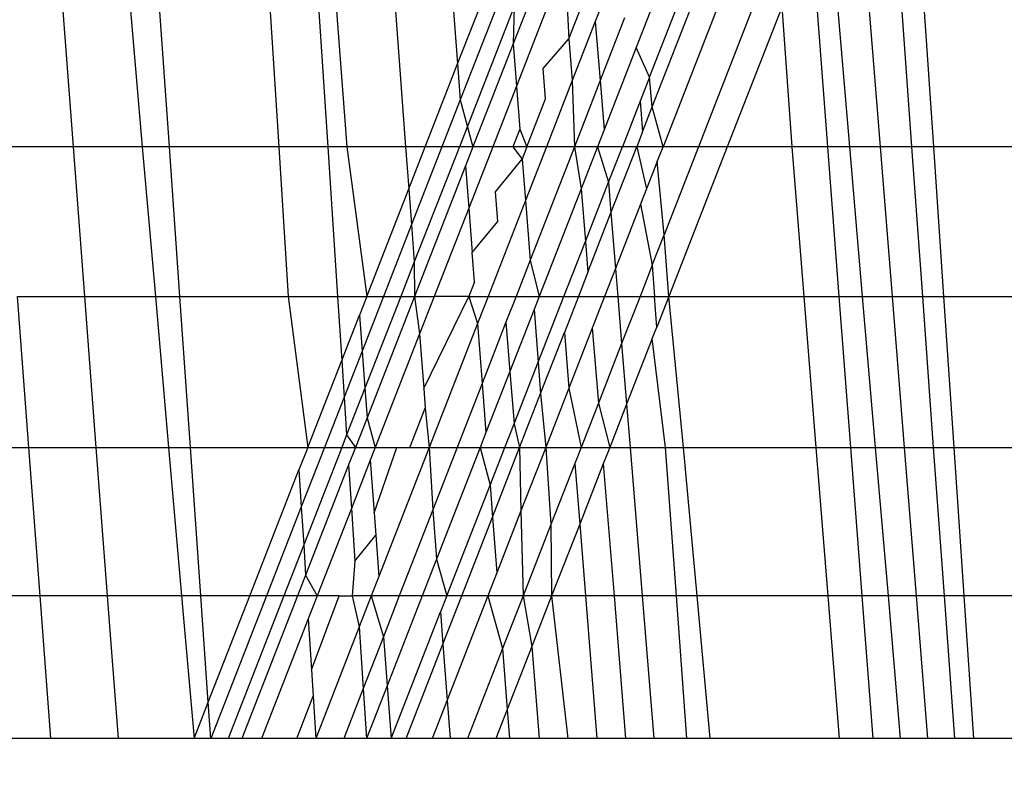
# Model space of a CAD drawing. Units: millimetres. Extents: x 29655 to 30493, y -91333 to -88108.
# Drawn here: x 30284 to 30284, y -91031 to -91030 of the extents above; entities that cross this region are included whole.
import ezdxf

# ---------------------------------------------------------------- set-up
doc = ezdxf.new("R2010")
doc.units = ezdxf.units.MM
doc.header["$LTSCALE"] = 2
doc.layers.add('Strefa Bezpieczna', color=9, linetype='Continuous')
doc.styles.get("Standard").update_dxf_attribs({"font": 'arial.ttf'})
doc.dimstyles.get("Standard").update_dxf_attribs({"dimtxt": 10, "dimasz": 8, "dimexe": 0.18, "dimexo": 0.0625, "dimgap": 10, "dimtad": 0, "dimdec": 0, "dimrnd": 0.5, "dimzin": 0, "dimdsep": 46, "dimtxsty": 'Standard', "dimcen": 0.09, "dimse1": 1, "dimse2": 1, "dimadec": 0, "dimazin": 0, "dimtfac": 1, "dimtdec": 4, "dimtofl": 0, "dimtmove": 0, "dimatfit": 3, "dimfxl": 1, "dimtolj": 1, "dimtzin": 0, "dimarcsym": 0})

# ---------------------------------------------------------------- blocks, each defined once
blk = doc.blocks.new('*D1808')
at = {"layer": 'Defpoints', "color": 0}
for p in [(30358.28395, -88224.1479), (29661.3507, -91332.8092), (30358.28395, -91332.8092)]:
    blk.add_point(p, dxfattribs=at)
at = {"layer": 'Strefa Bezpieczna', "color": 0, "lineweight": -2, "ltscale": 2}
for p, q in [((29661.3507, -88232.1479), (29661.3507, -89753.55855)), ((29661.3507, -91324.8092), (29661.3507, -89803.39855))]:
    blk.add_line(p, q, dxfattribs=at)
at = {"layer": 'Strefa Bezpieczna', "color": 0}
for points in [[(29662.68403, -88232.1479), (29660.01737, -88232.1479), (29661.3507, -88224.1479)], [(29660.01737, -91324.8092), (29662.68403, -91324.8092), (29661.3507, -91332.8092)]]:
    blk.add_solid(points, dxfattribs=at)
at = {"layer": 'Strefa Bezpieczna', "color": 0, "ltscale": 2, "insert": (29661.3507, -89778.47855), "char_height": 10, "attachment_point": 5, "rotation": 90}
blk.add_mtext('\\A1;3109', dxfattribs=at)

msp = doc.modelspace()

# ---------------------------------------------------------------- linework, layer by layer
for p, q in [((30283.57545, -91030.43673), (30283.57324, -91030.40758)), ((30283.58721, -91030.40758), (30283.58977, -91030.43673)), ((30283.59541, -91030.43673), (30283.59337, -91030.40758)), ((30283.6163, -91030.40758), (30283.61813, -91030.43673)), ((30283.62638, -91030.40758), (30283.6283, -91030.43673)), ((30283.63009, -91030.40758), (30283.63227, -91030.43673)), ((30283.6423, -91030.40758), (30283.64449, -91030.43673)), ((30283.65437, -91030.40758), (30283.65529, -91030.41954)), ((30283.65529, -91030.41954), (30283.65996, -91030.40758)), ((30283.66706, -91030.40758), (30283.65566, -91030.43673)), ((30283.66343, -91030.40758), (30283.65586, -91030.42696)), ((30283.66706, -91030.40758), (30283.66682, -91030.41539)), ((30283.66987, -91030.40758), (30283.66682, -91030.41539)), ((30283.67398, -91030.40758), (30283.66751, -91030.42415)), ((30283.67808, -91030.40758), (30283.67844, -91030.41435)), ((30283.67844, -91030.41435), (30283.68108, -91030.40758)), ((30283.68513, -91030.40758), (30283.68391, -91030.4107)), ((30283.69577, -91030.40758), (30283.69244, -91030.4161)), ((30283.6952, -91030.42227), (30283.70095, -91030.40758)), ((30283.69577, -91030.42844), (30283.70389, -91030.40758)), ((30283.70938, -91030.40758), (30283.69801, -91030.43673)), ((30283.71673, -91030.40758), (30283.70535, -91030.43673)), ((30283.72275, -91030.40758), (30283.71135, -91030.43673)), ((30283.72485, -91030.43673), (30283.72275, -91030.40758)), ((30283.72993, -91030.40758), (30283.73217, -91030.43673)), ((30283.73424, -91030.40758), (30283.73674, -91030.43673)), ((30283.7408, -91030.40758), (30283.74313, -91030.43673)), ((30283.74754, -91030.40758), (30283.74965, -91030.43673)), ((30283.75223, -91030.40758), (30283.7542, -91030.43673)), ((30283.68999, -91030.40999), (30283.68492, -91030.42301)), ((30283.68391, -91030.4107), (30283.67914, -91030.42295)), ((30283.68391, -91030.4107), (30283.68492, -91030.42301)), ((30283.66682, -91030.41539), (30283.65848, -91030.43673)), ((30283.66682, -91030.41539), (30283.66751, -91030.42415)), ((30283.6731, -91030.42047), (30283.67844, -91030.41435)), ((30283.67844, -91030.41435), (30283.67914, -91030.42295)), ((30283.69244, -91030.4161), (30283.68576, -91030.43322)), ((30283.6952, -91030.42227), (30283.69244, -91030.4161)), ((30283.64857, -91030.43673), (30283.65529, -91030.41954)), ((30283.65529, -91030.41954), (30283.65586, -91030.42696)), ((30283.6736, -91030.42677), (30283.6731, -91030.42047)), ((30283.6952, -91030.42227), (30283.69326, -91030.42724)), ((30283.69577, -91030.42844), (30283.6952, -91030.42227)), ((30283.66751, -91030.42415), (30283.6626, -91030.43673)), ((30283.66751, -91030.42415), (30283.66822, -91030.43309)), ((30283.67914, -91030.42295), (30283.67376, -91030.43673)), ((30283.67914, -91030.42295), (30283.67957, -91030.43673)), ((30283.68492, -91030.42301), (30283.67957, -91030.43673)), ((30283.68492, -91030.42301), (30283.68576, -91030.43322)), ((30283.65586, -91030.42696), (30283.65204, -91030.43673)), ((30283.65586, -91030.42696), (30283.65848, -91030.43673)), ((30283.66972, -91030.43673), (30283.6736, -91030.42677)), ((30283.69326, -91030.42724), (30283.68955, -91030.43673)), ((30283.69326, -91030.42724), (30283.69373, -91030.43367)), ((30283.69373, -91030.43367), (30283.69577, -91030.42844)), ((30283.69801, -91030.43673), (30283.69577, -91030.42844)), ((30283.66822, -91030.43309), (30283.66681, -91030.43673)), ((30283.66822, -91030.43309), (30283.66972, -91030.43673)), ((30283.68576, -91030.43322), (30283.68439, -91030.43673)), ((30283.69373, -91030.43367), (30283.69253, -91030.43673)), ((30283.57545, -91030.43673), (30283.56149, -91030.43673)), ((30283.57782, -91030.46784), (30283.57545, -91030.43673)), ((30283.58977, -91030.43673), (30283.57545, -91030.43673)), ((30283.58977, -91030.43673), (30283.59249, -91030.46784)), ((30283.59541, -91030.43673), (30283.58977, -91030.43673)), ((30283.59758, -91030.46784), (30283.59541, -91030.43673)), ((30283.61813, -91030.43673), (30283.59541, -91030.43673)), ((30283.61813, -91030.43673), (30283.62008, -91030.46784)), ((30283.6283, -91030.43673), (30283.61813, -91030.43673)), ((30283.6283, -91030.43673), (30283.63034, -91030.46784)), ((30283.63227, -91030.43673), (30283.6283, -91030.43673)), ((30283.63227, -91030.43673), (30283.63641, -91030.46784)), ((30283.64449, -91030.43673), (30283.63227, -91030.43673)), ((30283.64449, -91030.43673), (30283.64515, -91030.44548)), ((30283.64857, -91030.43673), (30283.64449, -91030.43673)), ((30283.64515, -91030.44548), (30283.64857, -91030.43673)), ((30283.65204, -91030.43673), (30283.64571, -91030.45293)), ((30283.65566, -91030.43673), (30283.64629, -91030.46068)), ((30283.65204, -91030.43673), (30283.64857, -91030.43673)), ((30283.65566, -91030.43673), (30283.65204, -91030.43673)), ((30283.65848, -91030.43673), (30283.65566, -91030.43673)), ((30283.65848, -91030.43673), (30283.65692, -91030.44072)), ((30283.6626, -91030.43673), (30283.6576, -91030.44952)), ((30283.6626, -91030.43673), (30283.65848, -91030.43673)), ((30283.66681, -91030.43673), (30283.6626, -91030.43673)), ((30283.66681, -91030.43673), (30283.66871, -91030.43934)), ((30283.66972, -91030.43673), (30283.66681, -91030.43673)), ((30283.66972, -91030.43673), (30283.66871, -91030.43934)), ((30283.67376, -91030.43673), (30283.66939, -91030.44794)), ((30283.67376, -91030.43673), (30283.66972, -91030.43673)), ((30283.67957, -91030.43673), (30283.67037, -91030.46033)), ((30283.67957, -91030.43673), (30283.67376, -91030.43673)), ((30283.67957, -91030.43673), (30283.68096, -91030.4455)), ((30283.68439, -91030.43673), (30283.67957, -91030.43673)), ((30283.68439, -91030.43673), (30283.68096, -91030.4455)), ((30283.68439, -91030.43673), (30283.68665, -91030.44413)), ((30283.68955, -91030.43673), (30283.68439, -91030.43673)), ((30283.68665, -91030.44413), (30283.68955, -91030.43673)), ((30283.68717, -91030.45049), (30283.69253, -91030.43673)), ((30283.69253, -91030.43673), (30283.68955, -91030.43673)), ((30283.69253, -91030.43673), (30283.69459, -91030.44548)), ((30283.69801, -91030.43673), (30283.69253, -91030.43673)), ((30283.69681, -91030.43981), (30283.69801, -91030.43673)), ((30283.70535, -91030.43673), (30283.69801, -91030.43673)), ((30283.70535, -91030.43673), (30283.6982, -91030.45506)), ((30283.71135, -91030.43673), (30283.69918, -91030.46784)), ((30283.71135, -91030.43673), (30283.70535, -91030.43673)), ((30283.72485, -91030.43673), (30283.71135, -91030.43673)), ((30283.72733, -91030.46784), (30283.72485, -91030.43673)), ((30283.73217, -91030.43673), (30283.72485, -91030.43673)), ((30283.73217, -91030.43673), (30283.73456, -91030.46784)), ((30283.73674, -91030.43673), (30283.73217, -91030.43673)), ((30283.73674, -91030.43673), (30283.73941, -91030.46784)), ((30283.74313, -91030.43673), (30283.73674, -91030.43673)), ((30283.74313, -91030.43673), (30283.74561, -91030.46784)), ((30283.74965, -91030.43673), (30283.74313, -91030.43673)), ((30283.74965, -91030.43673), (30283.7519, -91030.46784)), ((30283.7542, -91030.43673), (30283.74965, -91030.43673)), ((30283.7542, -91030.43673), (30283.7563, -91030.46784)), ((30283.78226, -91030.43673), (30283.7542, -91030.43673)), ((30283.65692, -91030.44072), (30283.64633, -91030.46784)), ((30283.65692, -91030.44072), (30283.6576, -91030.44952)), ((30283.66318, -91030.44611), (30283.66871, -91030.43934)), ((30283.66871, -91030.43934), (30283.66939, -91030.44794)), ((30283.69681, -91030.43981), (30283.69459, -91030.44548)), ((30283.6982, -91030.45506), (30283.69681, -91030.43981)), ((30283.68185, -91030.45642), (30283.68665, -91030.44413)), ((30283.68665, -91030.44413), (30283.68717, -91030.45049)), ((30283.63641, -91030.46784), (30283.64515, -91030.44548)), ((30283.64515, -91030.44548), (30283.64571, -91030.45293)), ((30283.66367, -91030.45228), (30283.66318, -91030.44611)), ((30283.68096, -91030.4455), (30283.67224, -91030.46784)), ((30283.68096, -91030.4455), (30283.68185, -91030.45642)), ((30283.69459, -91030.44548), (30283.69334, -91030.44868)), ((30283.66939, -91030.44794), (30283.66163, -91030.46784)), ((30283.66939, -91030.44794), (30283.67037, -91030.46033)), ((30283.69334, -91030.44868), (30283.68812, -91030.46206)), ((30283.69334, -91030.44868), (30283.69575, -91030.46133)), ((30283.6576, -91030.44952), (30283.65044, -91030.46784)), ((30283.6576, -91030.44952), (30283.65831, -91030.45871)), ((30283.68236, -91030.46283), (30283.68717, -91030.45049)), ((30283.68717, -91030.45049), (30283.68812, -91030.46206)), ((30283.64571, -91030.45293), (30283.63988, -91030.46784)), ((30283.64571, -91030.45293), (30283.64629, -91030.46068)), ((30283.65831, -91030.45871), (30283.66367, -91030.45228)), ((30283.69575, -91030.46133), (30283.6982, -91030.45506)), ((30283.69918, -91030.46784), (30283.6982, -91030.45506)), ((30283.67738, -91030.46784), (30283.68185, -91030.45642)), ((30283.68185, -91030.45642), (30283.68236, -91030.46283)), ((30283.65878, -91030.46484), (30283.65831, -91030.45871)), ((30283.64629, -91030.46068), (30283.64349, -91030.46784)), ((30283.64629, -91030.46068), (30283.64633, -91030.46784)), ((30283.67037, -91030.46033), (30283.66744, -91030.46784)), ((30283.67037, -91030.46033), (30283.67224, -91030.46784)), ((30283.68236, -91030.46283), (30283.68041, -91030.46784)), ((30283.68812, -91030.46206), (30283.68586, -91030.46784)), ((30283.68812, -91030.46206), (30283.68859, -91030.46784)), ((30283.69575, -91030.46133), (30283.69321, -91030.46784)), ((30283.69575, -91030.46133), (30283.69623, -91030.46784)), ((30283.65878, -91030.46484), (30283.65761, -91030.46784)), ((30283.5662, -91030.49921), (30283.56383, -91030.46784)), ((30283.56383, -91030.46784), (30283.57782, -91030.46784)), ((30283.5802, -91030.49921), (30283.57782, -91030.46784)), ((30283.57782, -91030.46784), (30283.59249, -91030.46784)), ((30283.59249, -91030.46784), (30283.59524, -91030.49921)), ((30283.59249, -91030.46784), (30283.59758, -91030.46784)), ((30283.59977, -91030.49921), (30283.59758, -91030.46784)), ((30283.59758, -91030.46784), (30283.62008, -91030.46784)), ((30283.62008, -91030.46784), (30283.62415, -91030.49921)), ((30283.62008, -91030.46784), (30283.63034, -91030.46784)), ((30283.63034, -91030.46784), (30283.63122, -91030.48114)), ((30283.63034, -91030.46784), (30283.63641, -91030.46784)), ((30283.63641, -91030.46784), (30283.63489, -91030.47174)), ((30283.63988, -91030.46784), (30283.63545, -91030.4792)), ((30283.64349, -91030.46784), (30283.63603, -91030.48693)), ((30283.63641, -91030.46784), (30283.63988, -91030.46784)), ((30283.64633, -91030.46784), (30283.63648, -91030.49304)), ((30283.63988, -91030.46784), (30283.64349, -91030.46784)), ((30283.64349, -91030.46784), (30283.64633, -91030.46784)), ((30283.64633, -91030.46784), (30283.64741, -91030.4756)), ((30283.64633, -91030.46784), (30283.65044, -91030.46784)), ((30283.65044, -91030.46784), (30283.64741, -91030.4756)), ((30283.64827, -91030.487), (30283.65761, -91030.46784)), ((30283.65761, -91030.46784), (30283.65044, -91030.46784)), ((30283.65761, -91030.46784), (30283.65944, -91030.47345)), ((30283.65761, -91030.46784), (30283.66163, -91030.46784)), ((30283.66163, -91030.46784), (30283.65944, -91030.47345)), ((30283.66163, -91030.46784), (30283.66744, -91030.46784)), ((30283.66744, -91030.46784), (30283.66535, -91030.47322)), ((30283.66744, -91030.46784), (30283.67224, -91030.46784)), ((30283.67224, -91030.46784), (30283.67118, -91030.47056)), ((30283.67204, -91030.48149), (30283.67738, -91030.46784)), ((30283.67224, -91030.46784), (30283.67738, -91030.46784)), ((30283.67738, -91030.46784), (30283.68041, -91030.46784)), ((30283.68041, -91030.46784), (30283.67749, -91030.47534)), ((30283.68041, -91030.46784), (30283.68586, -91030.46784)), ((30283.68586, -91030.46784), (30283.6833, -91030.4744)), ((30283.68586, -91030.46784), (30283.68859, -91030.46784)), ((30283.68859, -91030.46784), (30283.68939, -91030.47762)), ((30283.68859, -91030.46784), (30283.69321, -91030.46784)), ((30283.69321, -91030.46784), (30283.68939, -91030.47762)), ((30283.69321, -91030.46784), (30283.69623, -91030.46784)), ((30283.69669, -91030.4742), (30283.69623, -91030.46784)), ((30283.69623, -91030.46784), (30283.69918, -91030.46784)), ((30283.69918, -91030.46784), (30283.69669, -91030.4742)), ((30283.70224, -91030.49921), (30283.69918, -91030.46784)), ((30283.69918, -91030.46784), (30283.72733, -91030.46784)), ((30283.72984, -91030.49921), (30283.72733, -91030.46784)), ((30283.72733, -91030.46784), (30283.73456, -91030.46784)), ((30283.73456, -91030.46784), (30283.73696, -91030.49921)), ((30283.73456, -91030.46784), (30283.73941, -91030.46784)), ((30283.73941, -91030.46784), (30283.74211, -91030.49921)), ((30283.73941, -91030.46784), (30283.74561, -91030.46784)), ((30283.74561, -91030.46784), (30283.74812, -91030.49921)), ((30283.74561, -91030.46784), (30283.7519, -91030.46784)), ((30283.7519, -91030.46784), (30283.75417, -91030.49921)), ((30283.7519, -91030.46784), (30283.7563, -91030.46784)), ((30283.7563, -91030.46784), (30283.75841, -91030.49921)), ((30283.7563, -91030.46784), (30283.78467, -91030.46784)), ((30283.67118, -91030.47056), (30283.66616, -91030.48341)), ((30283.67118, -91030.47056), (30283.67204, -91030.48149)), ((30283.63122, -91030.48114), (30283.63489, -91030.47174)), ((30283.63489, -91030.47174), (30283.63545, -91030.4792)), ((30283.65944, -91030.47345), (30283.6494, -91030.49921)), ((30283.65944, -91030.47345), (30283.6604, -91030.4859)), ((30283.66535, -91030.47322), (30283.6604, -91030.4859)), ((30283.66535, -91030.47322), (30283.66616, -91030.48341)), ((30283.67256, -91030.488), (30283.67749, -91030.47534)), ((30283.67749, -91030.47534), (30283.67842, -91030.48692)), ((30283.6833, -91030.4744), (30283.67842, -91030.48692)), ((30283.6833, -91030.4744), (30283.68456, -91030.49)), ((30283.69576, -91030.4766), (30283.69669, -91030.4742)), ((30283.64741, -91030.4756), (30283.63819, -91030.49921)), ((30283.64741, -91030.4756), (30283.64827, -91030.487)), ((30283.69576, -91030.4766), (30283.69043, -91030.49023)), ((30283.69852, -91030.49921), (30283.69576, -91030.4766)), ((30283.63545, -91030.4792), (30283.63172, -91030.48874)), ((30283.63545, -91030.4792), (30283.63603, -91030.48693)), ((30283.68939, -91030.47762), (30283.68456, -91030.49)), ((30283.68939, -91030.47762), (30283.69043, -91030.49023)), ((30283.62415, -91030.49921), (30283.63122, -91030.48114)), ((30283.63122, -91030.48114), (30283.63172, -91030.48874)), ((30283.66703, -91030.4943), (30283.67204, -91030.48149)), ((30283.67204, -91030.48149), (30283.67256, -91030.488)), ((30283.66616, -91030.48341), (30283.66119, -91030.49613)), ((30283.66616, -91030.48341), (30283.66703, -91030.4943)), ((30283.63603, -91030.48693), (30283.63224, -91030.49662)), ((30283.63603, -91030.48693), (30283.63648, -91030.49304)), ((30283.64827, -91030.487), (30283.64857, -91030.49104)), ((30283.6604, -91030.4859), (30283.65521, -91030.49921)), ((30283.6604, -91030.4859), (30283.66119, -91030.49613)), ((30283.67842, -91030.48692), (30283.67362, -91030.49921)), ((30283.67842, -91030.48692), (30283.68097, -91030.49921)), ((30283.63172, -91030.48874), (30283.62762, -91030.49921)), ((30283.63172, -91030.48874), (30283.63224, -91030.49662)), ((30283.66819, -91030.49921), (30283.67256, -91030.488)), ((30283.67256, -91030.488), (30283.67362, -91030.49921)), ((30283.64539, -91030.49921), (30283.64857, -91030.49104)), ((30283.64857, -91030.49104), (30283.6494, -91030.49921)), ((30283.68456, -91030.49), (30283.68097, -91030.49921)), ((30283.68456, -91030.49), (30283.68691, -91030.49921)), ((30283.69043, -91030.49023), (30283.68691, -91030.49921)), ((30283.69043, -91030.49023), (30283.69116, -91030.49921)), ((30283.63648, -91030.49304), (30283.63407, -91030.49921)), ((30283.63648, -91030.49304), (30283.63819, -91030.49921)), ((30283.66511, -91030.49921), (30283.66703, -91030.4943)), ((30283.66703, -91030.4943), (30283.66819, -91030.49921)), ((30283.63224, -91030.49662), (30283.63122, -91030.49921)), ((30283.63224, -91030.49662), (30283.63407, -91030.49921)), ((30283.66119, -91030.49613), (30283.65999, -91030.49921)), ((30283.53471, -91030.49921), (30283.5662, -91030.49921)), ((30283.56853, -91030.53008), (30283.5662, -91030.49921)), ((30283.5662, -91030.49921), (30283.5802, -91030.49921)), ((30283.58255, -91030.53008), (30283.5802, -91030.49921)), ((30283.5802, -91030.49921), (30283.59524, -91030.49921)), ((30283.59524, -91030.49921), (30283.59794, -91030.53008)), ((30283.59524, -91030.49921), (30283.59977, -91030.49921)), ((30283.60193, -91030.53008), (30283.59977, -91030.49921)), ((30283.59977, -91030.49921), (30283.62415, -91030.49921)), ((30283.62415, -91030.49921), (30283.62233, -91030.50388)), ((30283.62762, -91030.49921), (30283.62281, -91030.51153)), ((30283.63122, -91030.49921), (30283.62331, -91030.51946)), ((30283.62415, -91030.49921), (30283.62762, -91030.49921)), ((30283.62762, -91030.49921), (30283.63122, -91030.49921)), ((30283.63122, -91030.49921), (30283.63407, -91030.49921)), ((30283.63407, -91030.49921), (30283.63265, -91030.50285)), ((30283.63407, -91030.49921), (30283.63819, -91030.49921)), ((30283.63819, -91030.49921), (30283.63714, -91030.50189)), ((30283.63796, -91030.51282), (30283.64264, -91030.49921)), ((30283.63819, -91030.49921), (30283.64264, -91030.49921)), ((30283.6494, -91030.49921), (30283.63895, -91030.52602)), ((30283.64264, -91030.49921), (30283.64539, -91030.49921)), ((30283.64539, -91030.49921), (30283.6494, -91030.49921)), ((30283.6494, -91030.49921), (30283.65016, -91030.51217)), ((30283.6494, -91030.49921), (30283.65521, -91030.49921)), ((30283.65521, -91030.49921), (30283.65016, -91030.51217)), ((30283.65999, -91030.49921), (30283.65093, -91030.52242)), ((30283.65521, -91030.49921), (30283.65999, -91030.49921)), ((30283.65999, -91030.49921), (30283.66204, -91030.50707)), ((30283.65999, -91030.49921), (30283.66511, -91030.49921)), ((30283.66204, -91030.50707), (30283.66511, -91030.49921)), ((30283.66255, -91030.51369), (30283.66819, -91030.49921)), ((30283.66511, -91030.49921), (30283.66819, -91030.49921)), ((30283.66819, -91030.49921), (30283.66847, -91030.51238)), ((30283.66819, -91030.49921), (30283.67362, -91030.49921)), ((30283.67362, -91030.49921), (30283.66847, -91030.51238)), ((30283.67362, -91030.49921), (30283.67471, -91030.51524)), ((30283.67362, -91030.49921), (30283.68097, -91030.49921)), ((30283.68097, -91030.49921), (30283.67967, -91030.50254)), ((30283.68097, -91030.49921), (30283.68691, -91030.49921)), ((30283.68691, -91030.49921), (30283.68558, -91030.50261)), ((30283.68691, -91030.49921), (30283.69116, -91030.49921)), ((30283.69116, -91030.49921), (30283.69369, -91030.53008)), ((30283.69116, -91030.49921), (30283.69852, -91030.49921)), ((30283.70078, -91030.53008), (30283.69852, -91030.49921)), ((30283.69852, -91030.49921), (30283.70224, -91030.49921)), ((30283.70506, -91030.53008), (30283.70224, -91030.49921)), ((30283.70224, -91030.49921), (30283.72984, -91030.49921)), ((30283.73231, -91030.53008), (30283.72984, -91030.49921)), ((30283.72984, -91030.49921), (30283.73696, -91030.49921)), ((30283.73696, -91030.49921), (30283.73933, -91030.53008)), ((30283.73696, -91030.49921), (30283.74211, -91030.49921)), ((30283.74211, -91030.49921), (30283.74476, -91030.53008)), ((30283.74211, -91030.49921), (30283.74812, -91030.49921)), ((30283.74812, -91030.49921), (30283.75058, -91030.53008)), ((30283.74812, -91030.49921), (30283.75417, -91030.49921)), ((30283.75417, -91030.49921), (30283.7564, -91030.53008)), ((30283.75417, -91030.49921), (30283.75841, -91030.49921)), ((30283.75841, -91030.49921), (30283.76049, -91030.53008)), ((30283.75841, -91030.49921), (30283.78709, -91030.49921)), ((30283.63714, -91030.50189), (30283.63324, -91030.51188)), ((30283.63714, -91030.50189), (30283.63796, -91030.51282)), ((30283.6121, -91030.53008), (30283.62233, -91030.50388)), ((30283.62233, -91030.50388), (30283.62281, -91030.51153)), ((30283.63265, -91030.50285), (30283.6237, -91030.52575)), ((30283.63265, -91030.50285), (30283.63324, -91030.51188)), ((30283.67967, -91030.50254), (30283.67471, -91030.51524)), ((30283.67967, -91030.50254), (30283.68068, -91030.51517)), ((30283.68558, -91030.50261), (30283.68068, -91030.51517)), ((30283.68558, -91030.50261), (30283.68781, -91030.53008)), ((30283.65304, -91030.53008), (30283.66204, -91030.50707)), ((30283.66204, -91030.50707), (30283.66255, -91030.51369)), ((30283.62281, -91030.51153), (30283.61556, -91030.53008)), ((30283.62281, -91030.51153), (30283.62331, -91030.51946)), ((30283.63324, -91030.51188), (30283.62613, -91030.53008)), ((30283.63324, -91030.51188), (30283.63396, -91030.52283)), ((30283.65016, -91030.51217), (30283.64318, -91030.53008)), ((30283.65016, -91030.51217), (30283.65093, -91030.52242)), ((30283.63796, -91030.51282), (30283.6383, -91030.51742)), ((30283.65616, -91030.53008), (30283.66255, -91030.51369)), ((30283.66255, -91030.51369), (30283.66344, -91030.52528)), ((30283.66847, -91030.51238), (30283.66344, -91030.52528)), ((30283.66847, -91030.51238), (30283.66892, -91030.53008)), ((30283.67471, -91030.51524), (30283.66892, -91030.53008)), ((30283.67471, -91030.51524), (30283.67484, -91030.53008)), ((30283.68068, -91030.51517), (30283.67484, -91030.53008)), ((30283.68068, -91030.51517), (30283.68187, -91030.53008)), ((30283.63396, -91030.52283), (30283.6383, -91030.51742)), ((30283.6383, -91030.51742), (30283.63895, -91030.52602)), ((30283.62331, -91030.51946), (30283.61915, -91030.53008)), ((30283.62331, -91030.51946), (30283.6237, -91030.52575)), ((30283.65093, -91030.52242), (30283.64794, -91030.53008)), ((30283.65093, -91030.52242), (30283.65304, -91030.53008)), ((30283.63396, -91030.52283), (30283.63337, -91030.53008)), ((30283.6237, -91030.52575), (30283.62201, -91030.53008)), ((30283.6237, -91030.52575), (30283.62613, -91030.53008)), ((30283.63895, -91030.52602), (30283.63736, -91030.53008)), ((30283.66344, -91030.52528), (30283.66157, -91030.53008)), ((30283.56853, -91030.53008), (30283.53745, -91030.53008)), ((30283.57076, -91030.55967), (30283.56853, -91030.53008)), ((30283.58255, -91030.53008), (30283.56853, -91030.53008)), ((30283.5848, -91030.55967), (30283.58255, -91030.53008)), ((30283.59794, -91030.53008), (30283.58255, -91030.53008)), ((30283.59794, -91030.53008), (30283.60053, -91030.55967)), ((30283.60193, -91030.53008), (30283.59794, -91030.53008)), ((30283.60347, -91030.55215), (30283.60193, -91030.53008)), ((30283.6121, -91030.53008), (30283.60193, -91030.53008)), ((30283.60347, -91030.55215), (30283.6121, -91030.53008)), ((30283.61556, -91030.53008), (30283.604, -91030.55967)), ((30283.61915, -91030.53008), (30283.60758, -91030.55967)), ((30283.62201, -91030.53008), (30283.61045, -91030.55967)), ((30283.61556, -91030.53008), (30283.6121, -91030.53008)), ((30283.61915, -91030.53008), (30283.61556, -91030.53008)), ((30283.62201, -91030.53008), (30283.61915, -91030.53008)), ((30283.62613, -91030.53008), (30283.62201, -91030.53008)), ((30283.62613, -91030.53008), (30283.62427, -91030.53484)), ((30283.62493, -91030.54545), (30283.6307, -91030.53008)), ((30283.6307, -91030.53008), (30283.62613, -91030.53008)), ((30283.6307, -91030.53008), (30283.63337, -91030.53008)), ((30283.63337, -91030.53008), (30283.63486, -91030.5365)), ((30283.63736, -91030.53008), (30283.63337, -91030.53008)), ((30283.63736, -91030.53008), (30283.63486, -91030.5365)), ((30283.63736, -91030.53008), (30283.63988, -91030.53854)), ((30283.64318, -91030.53008), (30283.63736, -91030.53008)), ((30283.64318, -91030.53008), (30283.63988, -91030.53854)), ((30283.64794, -91030.53008), (30283.64065, -91030.54876)), ((30283.64794, -91030.53008), (30283.64318, -91030.53008)), ((30283.65304, -91030.53008), (30283.64794, -91030.53008)), ((30283.65304, -91030.53008), (30283.65175, -91030.53336)), ((30283.65226, -91030.54009), (30283.65616, -91030.53008)), ((30283.65616, -91030.53008), (30283.65304, -91030.53008)), ((30283.66157, -91030.53008), (30283.65313, -91030.55169)), ((30283.66157, -91030.53008), (30283.65616, -91030.53008)), ((30283.66157, -91030.53008), (30283.66465, -91030.54101)), ((30283.66892, -91030.53008), (30283.66157, -91030.53008)), ((30283.66892, -91030.53008), (30283.66465, -91030.54101)), ((30283.66892, -91030.53008), (30283.67073, -91030.5406)), ((30283.67484, -91030.53008), (30283.66892, -91030.53008)), ((30283.67484, -91030.53008), (30283.67073, -91030.5406)), ((30283.67484, -91030.53008), (30283.67822, -91030.55967)), ((30283.68187, -91030.53008), (30283.67484, -91030.53008)), ((30283.68187, -91030.53008), (30283.68424, -91030.55967)), ((30283.68781, -91030.53008), (30283.68187, -91030.53008)), ((30283.68781, -91030.53008), (30283.6902, -91030.55967)), ((30283.69369, -91030.53008), (30283.68781, -91030.53008)), ((30283.69369, -91030.53008), (30283.69611, -91030.55967)), ((30283.70078, -91030.53008), (30283.69369, -91030.53008)), ((30283.70295, -91030.55967), (30283.70078, -91030.53008)), ((30283.70506, -91030.53008), (30283.70078, -91030.53008)), ((30283.70777, -91030.55967), (30283.70506, -91030.53008)), ((30283.73231, -91030.53008), (30283.70506, -91030.53008)), ((30283.73467, -91030.55967), (30283.73231, -91030.53008)), ((30283.73933, -91030.53008), (30283.73231, -91030.53008)), ((30283.73933, -91030.53008), (30283.7416, -91030.55967)), ((30283.74476, -91030.53008), (30283.73933, -91030.53008)), ((30283.74476, -91030.53008), (30283.7473, -91030.55967)), ((30283.75058, -91030.53008), (30283.74476, -91030.53008)), ((30283.75058, -91030.53008), (30283.75294, -91030.55967)), ((30283.7564, -91030.53008), (30283.75058, -91030.53008)), ((30283.7564, -91030.53008), (30283.75854, -91030.55967)), ((30283.76049, -91030.53008), (30283.7564, -91030.53008)), ((30283.76049, -91030.53008), (30283.76249, -91030.55967)), ((30283.78948, -91030.53008), (30283.76049, -91030.53008)), ((30283.62427, -91030.53484), (30283.61457, -91030.55967)), ((30283.62427, -91030.53484), (30283.62493, -91030.54545)), ((30283.64146, -91030.55967), (30283.65175, -91030.53336)), ((30283.65175, -91030.53336), (30283.65226, -91030.54009)), ((30283.63486, -91030.5365), (30283.62582, -91030.55967)), ((30283.63486, -91030.5365), (30283.6357, -91030.54927)), ((30283.63988, -91030.53854), (30283.6357, -91030.54927)), ((30283.63988, -91030.53854), (30283.64065, -91030.54876)), ((30283.64463, -91030.55967), (30283.65226, -91030.54009)), ((30283.65226, -91030.54009), (30283.65313, -91030.55169)), ((30283.66465, -91030.54101), (30283.65737, -91030.55967)), ((30283.66465, -91030.54101), (30283.66563, -91030.55364)), ((30283.67073, -91030.5406), (30283.66563, -91030.55364)), ((30283.67073, -91030.5406), (30283.67225, -91030.55967)), ((30283.62493, -91030.54545), (30283.62527, -91030.55088)), ((30283.64065, -91030.54876), (30283.63639, -91030.55967)), ((30283.64065, -91030.54876), (30283.64146, -91030.55967)), ((30283.62185, -91030.55967), (30283.62527, -91030.55088)), ((30283.62527, -91030.55088), (30283.62582, -91030.55967)), ((30283.6357, -91030.54927), (30283.63165, -91030.55967)), ((30283.6357, -91030.54927), (30283.63639, -91030.55967)), ((30283.60053, -91030.55967), (30283.60347, -91030.55215)), ((30283.604, -91030.55967), (30283.60347, -91030.55215)), ((30283.65313, -91030.55169), (30283.65002, -91030.55967)), ((30283.65313, -91030.55169), (30283.65373, -91030.55967)), ((30283.66563, -91030.55364), (30283.66327, -91030.55967)), ((30283.66563, -91030.55364), (30283.66609, -91030.55967)), ((30283.57076, -91030.55967), (30283.54008, -91030.55967)), ((30283.5848, -91030.55967), (30283.57076, -91030.55967)), ((30283.60053, -91030.55967), (30283.5848, -91030.55967)), ((30283.60758, -91030.55967), (30283.60053, -91030.55967)), ((30283.61045, -91030.55967), (30283.60758, -91030.55967)), ((30283.61457, -91030.55967), (30283.61045, -91030.55967)), ((30283.62185, -91030.55967), (30283.61457, -91030.55967)), ((30283.62582, -91030.55967), (30283.62185, -91030.55967)), ((30283.63165, -91030.55967), (30283.62582, -91030.55967)), ((30283.63639, -91030.55967), (30283.63165, -91030.55967)), ((30283.64146, -91030.55967), (30283.63639, -91030.55967)), ((30283.64463, -91030.55967), (30283.64146, -91030.55967)), ((30283.65002, -91030.55967), (30283.64463, -91030.55967)), ((30283.65737, -91030.55967), (30283.65002, -91030.55967)), ((30283.66327, -91030.55967), (30283.65737, -91030.55967)), ((30283.66609, -91030.55967), (30283.66327, -91030.55967)), ((30283.67225, -91030.55967), (30283.66609, -91030.55967)), ((30283.67822, -91030.55967), (30283.67225, -91030.55967)), ((30283.68424, -91030.55967), (30283.67822, -91030.55967)), ((30283.6902, -91030.55967), (30283.68424, -91030.55967)), ((30283.69611, -91030.55967), (30283.6902, -91030.55967)), ((30283.70295, -91030.55967), (30283.69611, -91030.55967)), ((30283.70777, -91030.55967), (30283.70295, -91030.55967)), ((30283.73467, -91030.55967), (30283.70777, -91030.55967)), ((30283.7416, -91030.55967), (30283.73467, -91030.55967)), ((30283.7473, -91030.55967), (30283.7416, -91030.55967)), ((30283.75294, -91030.55967), (30283.7473, -91030.55967)), ((30283.75854, -91030.55967), (30283.75294, -91030.55967)), ((30283.76249, -91030.55967), (30283.75854, -91030.55967)), ((30283.79177, -91030.55967), (30283.76249, -91030.55967))]:
    msp.add_line(p, q)

# ---------------------------------------------------------------- dimensions: what is measured, and where the dimension line sits
at = {"layer": 'Strefa Bezpieczna', "ltscale": 2}
dim = msp.add_linear_dim(base=(29661.3507, -91332.8092), p1=(30358.28395, -88224.1479), p2=(30358.28395, -91332.8092), angle=90, dimstyle='Standard', override={"dimlfac": 1}, dxfattribs=at)
dim.commit()
dim.dimension.update_dxf_attribs({"geometry": '*D1808', "text_midpoint": (29661.3507, -89778.47855)})

doc.saveas('drawing.dxf')
